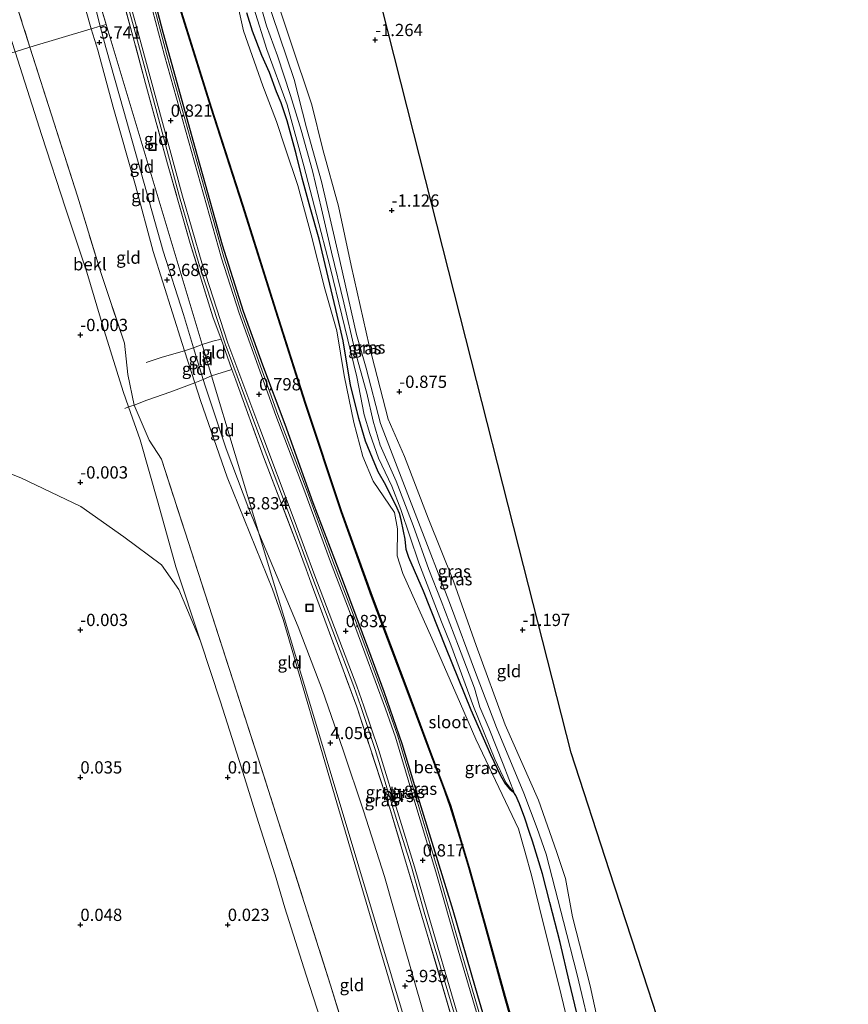
# Model space of a CAD drawing. Units: metres. Extents: x 150000 to 157720, y 556248 to 562501.
# Drawn here: x 156498 to 156667, y 560034 to 560235 of the extents above; entities that cross this region are included whole.
import ezdxf
from ezdxf.enums import TextEntityAlignment as Align

# ---------------------------------------------------------------- set-up
doc = ezdxf.new("R2010")
doc.units = ezdxf.units.M
doc.linetypes.add('IE-TERREINAFSCHEIDING', pattern=[10, 8, -2])
doc.layers.get('0').update_dxf_attribs({"lineweight": 25})
for name, color, linetype in [('B-ME-GW-HOOGTEPUNT-S-B1', 10, 'Continuous'), ('B-ME-GW-INSTEEKWATERGANG-L-B1', 10, 'Continuous'), ('B-ME-KG-KADASTRAAL-OPNAMEDTMGRENS-L-B1', 10, 'Continuous'), ('B-ME-OB-BESCHOEIING-GV-B6', 10, 'Continuous')]:
    doc.layers.add(name, color=color, linetype=linetype)
for name, color, linetype, lineweight in [('B-ME-GW-KRUINLIJN-L-B1', 93, 'Continuous', 18), ('B-ME-GW-TEENLIJN-L-B1', 93, 'Continuous', 18), ('B-ME-IE-GRASLAND-GV-B6', 93, 'Continuous', 18), ('B-ME-IE-GRONDWERKLIJN-GROND_INGERICHT-GV-B6', 253, 'Continuous', 18), ('B-ME-IE-HULPGEOMETRIE-L-B1', 53, 'Continuous', 18), ('B-ME-IE-INRICHTINGSELEMENT-S-B1', 253, 'Continuous', 18), ('B-ME-IE-TERREINAFSCHEIDING-RASTERHEKWERK-L-B1', 8, 'IE-TERREINAFSCHEIDING', 18), ('B-ME-OB-BEKLEDING-GV-B6', 253, 'Continuous', 18), ('B-ME-OG-WATER-GV-B6', 153, 'Continuous', 18), ('B-ME-VH-VERH_SOORT-BITUMEN-GV-B6', 8, 'IE-TERREINAFSCHEIDING-NATUURLIJK-HOUTWAL', 18), ('B-ME-VH-VERH_SOORT-GV-B6', 8, 'Continuous', 18)]:
    doc.layers.add(name, color=color, linetype=linetype, lineweight=lineweight)
doc.styles.add('NLCS-ISO', font='NLCS-ISO.TTF')
doc.linetypes.add('IE-TERREINAFSCHEIDING-NATUURLIJK-HOUTWAL', pattern='A,7,-1.5,[67,NLCS.SHX,S=0.75,R=45,X=0,Y=0],-1.5,7,-1.5,[70,NLCS.SHX,S=0.75,R=0,X=0,Y=0],-1.5', length=20)

# ---------------------------------------------------------------- blocks, each defined once
blk = doc.blocks.new('hoogtepunt')
for p, q in [((-0.5, 0), (0.5, 0)), ((0, 0.5), (0, -0.5))]:
    blk.add_line(p, q)
blk = doc.blocks.new('put')
for p, q in [((0.75, 0.75), (-0.75, 0.75)), ((-0.75, 0.75), (-0.75, -0.75)), ((0.75, -0.75), (0.75, 0.75)), ((-0.75, -0.75), (0.75, -0.75))]:
    blk.add_line(p, q)
blk.add_lwpolyline([(-0.625, 0.625), (0.625, 0.625), (0.625, -0.625), (-0.625, -0.625)], close=True)

msp = doc.modelspace()

# ---------------------------------------------------------------- linework, layer by layer
at = {"layer": 'B-ME-GW-INSTEEKWATERGANG-L-B1'}
for points in [[(156633.046, 559902.182, 0.733), (156626.905, 559919.97, 0.87), (156621.927, 559934.685, 0.845), (156613.695, 559959.93, 0.839), (156608.745, 559976.251, 0.879), (156602.823, 559996.359, 0.848), (156598.202, 560012.421, 0.836), (156590.806, 560037.647, 0.747), (156586.247, 560053.374, 0.756), (156579.737, 560074.436, 0.734), (156575.89, 560087.295, 0.744), (156572.217, 560097.836, 0.778), (156569.06, 560106.316, 0.768), (156563.906, 560120.181, 0.704), (156557.767, 560136.295, 0.633), (156552.037, 560152.205, 0.685), (156547.532, 560164.334, 0.744), (156543.602, 560175.218, 0.759), (156539.326, 560188.692, 0.731), (156533.821, 560208.342, 0.734), (156527.249, 560232.009, 0.722), (156521.741, 560253.033, 0.559)], [(156598.759, 560077.14, -0.038), (156598.012, 560077.869, -0.181), (156596.748, 560079.312, -0.216), (156595.923, 560080.785, -0.192), (156593.925, 560085.059, -0.236), (156589.901, 560094.129, -0.283), (156584.74, 560106.897, -0.308), (156580.18, 560118.352, -0.338), (156577.253, 560125.155, -0.239), (156576.708, 560126.831, -0.267), (156576.468, 560128.881, -0.283), (156576.149, 560130.524, -0.315), (156575.636, 560132.858, -0.315), (156575.322, 560134.141, -0.327), (156574.852, 560135.212, -0.336), (156572.521, 560139.897, -0.364), (156570.963, 560142.611, -0.368), (156569.796, 560145.386, -0.364), (156568.434, 560148.853, -0.368), (156567.016, 560153.459, -0.378), (156565.367, 560160.334, -0.352), (156564.575, 560164.683, -0.318), (156563.838, 560169.264, -0.322), (156563.243, 560171.888, -0.308), (156560.514, 560183.368, -0.329), (156558.976, 560189.938, -0.348), (156557.109, 560196.391, -0.375), (156555.527, 560202.346, -0.378), (156554.286, 560207.267, -0.378), (156552.439, 560213.99, -0.378), (156551.206, 560217.685, -0.38), (156550.313, 560219.912, -0.382), (156548.842, 560223.854, -0.385), (156547.334, 560227.327, -0.355), (156545.411, 560232.272, -0.297), (156544.267, 560235.993, -0.345)], [(156611.811, 560030.788, -0.035), (156609.858, 560038.979, -0.014), (156608.004, 560046.854, -0.039), (156605.924, 560054.978, 0.011), (156604.435, 560060.817, -0.044), (156602.411, 560067.445, -0.056), (156601.791, 560069.253, -0.064), (156600.81, 560072.16, -0.048), (156599.715, 560075.089, 0.024), (156598.972, 560076.768, -0.028), (156598.759, 560077.14, -0.038)]]:
    msp.add_polyline3d(points, dxfattribs=at)
at = {"layer": 'B-ME-GW-KRUINLIJN-L-B1'}
for points in [[(156405.03, 560580.526, 3.639), (156409.787, 560564.76, 3.761), (156418.886, 560536.933, 3.753), (156427.212, 560510.779, 3.695), (156432.703, 560494.284, 3.68), (156435.865, 560483.849, 3.599), (156438.188, 560475.548, 3.665), (156441.886, 560461.923, 3.695), (156447.632, 560437.588, 3.768), (156452.196, 560420.238, 3.717), (156455.034, 560410.82, 3.731), (156457.518, 560403.77, 3.732), (156467.77, 560375.589, 3.783), (156476.617, 560350.562, 3.775), (156487.014, 560322.427, 3.739), (156495.248, 560296.564, 3.739), (156506.145, 560255.547, 3.717), (156512.539, 560232.699, 3.592)], [(156514.393, 560233.255, 3.601), (156510.887, 560247.354, 3.293), (156502.794, 560276.074, 3.318), (156498.931, 560288.535, 3.821)], [(156568.537, 560159.077, -0.149), (156566.246, 560167.358, -0.128), (156563.977, 560176.973, -0.107), (156561.472, 560187.269, -0.099), (156559.473, 560196.08, -0.065), (156557.599, 560203.825, -0.133), (156555.308, 560212.113, -0.061), (156553.146, 560219.161, -0.082), (156550.511, 560227.265, -0.001), (156548.275, 560233.324, -0.031), (156546.063, 560241.018, -0.158), (156544.549, 560247.017, -0.158), (156543.171, 560251.909, -0.162), (156540.513, 560258.686, -0.175)], [(156614.652, 560026.86, -0.228), (156611.503, 560040.307, -0.236), (156608.691, 560051.159, -0.094), (156607.002, 560057.736, -0.141), (156605.163, 560064.844, -0.244), (156603.361, 560070.076, -0.197), (156600.601, 560077.253, -0.205), (156595.034, 560090.609, -0.197), (156590.814, 560101.803, -0.197), (156585.716, 560115.471, -0.189), (156578.831, 560133.213, -0.236), (156574.181, 560145.351, -0.078), (156571.442, 560152.452, -0.205), (156568.523, 560163.684, -0.181), (156566.597, 560170.521, -0.197), (156563.161, 560185.626, -0.213), (156559.468, 560201.642, -0.197), (156556.386, 560212.582, -0.141), (156553.852, 560222.447, -0.189), (156549.401, 560235.626, -0.228), (156545.834, 560247.413, -0.236), (156544.001, 560253.047, -0.236), (156541.583, 560259.008, -0.252)], [(156551.638, 560112.587, 3.963), (156549.451, 560118.759, 3.977), (156540.252, 560141.534, 3.902), (156534.809, 560157.124, 3.807), (156533.658, 560160.697, 3.796), (156531.55, 560167.239, 3.775), (156531.066, 560168.743, 3.77), (156525.186, 560187.439, 3.599), (156521.609, 560200.822, 3.543), (156517.042, 560216.777, 3.751), (156513.924, 560228.412, 3.599), (156512.539, 560232.699, 3.592)], [(156546.688, 560130.118, 3.822), (156544.659, 560135.072, 3.85), (156540.035, 560147.274, 3.837), (156535.756, 560160.097, 3.814), (156535.37, 560161.362, 3.88), (156533.398, 560167.821, 3.728), (156531.336, 560174.588, 3.569), (156527.24, 560187.503, 3.546), (156522.752, 560203.409, 3.575), (156519.208, 560215.985, 3.624), (156515.556, 560228.903, 3.628), (156514.393, 560233.255, 3.601)], [(156598.759, 560077.14, -0.038), (156596.444, 560083.141, 0.045), (156593.578, 560090.343, -0.031), (156591.639, 560094.726, -0.014), (156590.6, 560098.57, -0.086), (156587.303, 560107.147, 0.007), (156583.782, 560116.365, 0.05), (156581.28, 560122.745, -0.065), (156578.095, 560131.705, -0.124), (156574.672, 560140.731, -0.167), (156571.382, 560148.033, -0.018), (156569.963, 560152.915, -0.014), (156568.663, 560158.621, -0.15), (156568.537, 560159.077, -0.149)], [(156546.688, 560130.118, 3.822), (156554.721, 560111.075, 3.748), (156559.619, 560098.134, 3.708), (156563.83, 560085.966, 3.691), (156568.003, 560073.656, 3.678), (156572.293, 560060.284, 3.656), (156575.817, 560047.869, 3.638), (156580.257, 560032.296, 3.605), (156584.048, 560018.47, 3.62), (156588.822, 560002.913, 3.623), (156592.98, 559989.269, 3.635), (156597.833, 559973.525, 3.633), (156603.651, 559954.636, 3.578), (156608.598, 559939.023, 3.58), (156612.96, 559924.837, 3.56), (156618.992, 559905.095, 3.54), (156621.324, 559898.65, 3.526)], [(156607.574, 559927.154, 3.443), (156596.678, 559961.556, 3.517), (156582.405, 560008.18, 3.68), (156562.552, 560075.264, 3.517), (156551.638, 560112.587, 3.963)]]:
    msp.add_polyline3d(points, dxfattribs=at)
at = {"layer": 'B-ME-GW-TEENLIJN-L-B1'}
for points in [[(156624.886, 559996.274, -0.418), (156622.636, 560003.677, -0.504), (156619.853, 560013.553, -0.504), (156617.522, 560022.409, -0.607), (156614.11, 560038.012, -0.749), (156610.551, 560052.098, -0.717), (156609.094, 560059.888, -0.781), (156607.303, 560065.37, -0.725), (156603.623, 560075.813, -0.796), (156596.848, 560091.125, -0.733), (156590.912, 560107.247, -0.875), (156586.309, 560120.383, -0.954), (156581.141, 560133.196, -0.828), (156576.307, 560145.692, -0.773), (156573.005, 560153.339, -0.615), (156569.159, 560168.329, -0.717), (156565.478, 560184.594, -0.694), (156562.898, 560196.66, -0.702), (156559.742, 560208.153, -0.788), (156557.498, 560217.28, -0.867), (156553.111, 560230.23, -0.899), (156547.053, 560248.532, -0.899), (156543.526, 560259.593, -0.899)], [(156598.759, 560077.14, -0.038), (156596.981, 560079.381, -0.319), (156594.729, 560084.119, -0.3), (156590.356, 560094.894, -0.307), (156585.744, 560107.404, -0.288), (156583.857, 560112.069, -0.408), (156579.264, 560124.121, -0.414), (156575.622, 560134.955, -0.408), (156573.768, 560139.674, -0.382), (156571.043, 560145.393, -0.357), (156569.303, 560150.407, -0.357), (156568.104, 560154.197, -0.357), (156566.651, 560161.912, -0.338), (156563.569, 560174.477, -0.3), (156561.214, 560184.231, -0.477), (156558.464, 560194.923, -0.49), (156555.858, 560204.869, -0.464), (156552.49, 560217.287, -0.445), (156548.347, 560228.503, -0.414), (156545.71, 560236.933, -0.477), (156544.052, 560243.281, -0.389), (156541.753, 560251.675, -0.332), (156539.412, 560258.354, -0.294)], [(156560.664, 560026.765, 0.096), (156556.359, 560040.231, 0.17), (156551.979, 560053.933, 0.177), (156550.025, 560060.598, 0.172), (156546.631, 560071.241, 0.17), (156543.071, 560082.561, 0.174), (156538.911, 560095.79, 0.152), (156534.808, 560108.165, 0.143), (156529.805, 560123.249, 0.145), (156526.202, 560136.205, 0.145), (156522.535, 560149.141, 0.145), (156520.201, 560155.8, 0.145), (156519.091, 560158.967, 0.145), (156515.223, 560171.345, 0.145), (156511.715, 560183.247, 0.145), (156507.352, 560196.224, 0.145), (156502.515, 560211.007, 0.145), (156497.113, 560228.072, 0.145)]]:
    msp.add_polyline3d(points, dxfattribs=at)
at = {"layer": 'B-ME-IE-GRASLAND-GV-B6'}
for points in [[(156614.652, 560026.86, -0.228), (156611.503, 560040.307, -0.236), (156608.691, 560051.159, -0.094), (156607.002, 560057.736, -0.141), (156605.163, 560064.844, -0.244), (156603.361, 560070.076, -0.197), (156600.601, 560077.253, -0.205), (156595.034, 560090.609, -0.197), (156590.814, 560101.803, -0.197), (156585.716, 560115.471, -0.189), (156578.831, 560133.213, -0.236), (156574.181, 560145.351, -0.078), (156571.442, 560152.452, -0.205), (156568.523, 560163.684, -0.181), (156566.597, 560170.521, -0.197), (156563.161, 560185.626, -0.213), (156559.468, 560201.642, -0.197), (156556.386, 560212.582, -0.141), (156553.852, 560222.447, -0.189), (156549.401, 560235.626, -0.228), (156545.834, 560247.413, -0.236), (156544.001, 560253.047, -0.236), (156541.583, 560259.008, -0.252), (156543.526, 560259.593, -0.899)], [(156543.526, 560259.593, -0.899), (156547.053, 560248.532, -0.899), (156553.111, 560230.23, -0.899), (156557.498, 560217.28, -0.867), (156559.742, 560208.153, -0.788), (156562.898, 560196.66, -0.702), (156565.478, 560184.594, -0.694), (156569.159, 560168.329, -0.717), (156573.005, 560153.339, -0.615), (156576.307, 560145.692, -0.773), (156581.141, 560133.196, -0.828), (156586.309, 560120.383, -0.954), (156590.912, 560107.247, -0.875), (156596.848, 560091.125, -0.733), (156603.623, 560075.813, -0.796), (156607.303, 560065.37, -0.725), (156609.094, 560059.888, -0.781), (156610.551, 560052.098, -0.717), (156614.11, 560038.012, -0.749), (156617.522, 560022.409, -0.607)], [(156541.583, 560259.008, -0.252), (156544.001, 560253.047, -0.236), (156545.834, 560247.413, -0.236), (156549.401, 560235.626, -0.228), (156553.852, 560222.447, -0.189), (156556.386, 560212.582, -0.141), (156559.468, 560201.642, -0.197), (156563.161, 560185.626, -0.213), (156566.597, 560170.521, -0.197), (156568.523, 560163.684, -0.181), (156571.442, 560152.452, -0.205), (156574.181, 560145.351, -0.078), (156578.831, 560133.213, -0.236), (156585.716, 560115.471, -0.189), (156590.814, 560101.803, -0.197), (156595.034, 560090.609, -0.197), (156600.601, 560077.253, -0.205), (156603.361, 560070.076, -0.197), (156605.163, 560064.844, -0.244), (156607.002, 560057.736, -0.141), (156608.691, 560051.159, -0.094), (156611.503, 560040.307, -0.236), (156614.652, 560026.86, -0.228)], [(156598.202, 560012.421, 0.836), (156590.806, 560037.647, 0.747), (156586.247, 560053.374, 0.756), (156579.737, 560074.436, 0.734), (156575.89, 560087.295, 0.744), (156572.217, 560097.836, 0.778), (156569.06, 560106.316, 0.768), (156563.906, 560120.181, 0.704), (156557.767, 560136.295, 0.633), (156552.037, 560152.205, 0.685), (156547.532, 560164.334, 0.744), (156543.602, 560175.218, 0.759), (156539.326, 560188.692, 0.731), (156533.821, 560208.342, 0.734), (156527.249, 560232.009, 0.722), (156521.741, 560253.033, 0.559), (156525.285, 560254.099, -0.365)], [(156525.285, 560254.099, -0.365), (156530.54, 560237.14, -0.311), (156536.918, 560216.762, -0.311), (156543.339, 560196.793, -0.25), (156550.122, 560175.257, -0.204), (156556.117, 560156.519, -0.12), (156563.435, 560134.498, -0.113), (156569.645, 560117.252, -0.113), (156577.118, 560097.5, -0.235), (156581.759, 560084.978, -0.266), (156584.194, 560078.59, -0.296), (156585.651, 560074.55, -0.304), (156587.603, 560068.185, -0.296), (156589.399, 560062.094, -0.235), (156592.594, 560050.754, -0.319), (156596.711, 560035.859, -0.311), (156602.677, 560014.967, -0.319)], [(156596.086, 560017.002, 0.679), (156587.707, 560045.484, 0.538), (156583.191, 560061.378, 0.7), (156578.297, 560077.626, 0.595), (156574.962, 560088.835, 0.6), (156572.932, 560094.573, 0.6), (156568.733, 560105.967, 0.589), (156565.536, 560114.545, 0.589), (156561.73, 560124.463, 0.583), (156556.311, 560139.239, 0.582), (156550.583, 560154.264, 0.527), (156543.124, 560175.062, 0.499), (156539.553, 560186.248, 0.555), (156533.442, 560207.938, 0.567), (156527.946, 560227.443, 0.555), (156521.256, 560252.887, 0.388)], [(156521.741, 560253.033, 0.559), (156527.249, 560232.009, 0.722), (156533.821, 560208.342, 0.734), (156539.326, 560188.692, 0.731), (156543.602, 560175.218, 0.759), (156547.532, 560164.334, 0.744), (156552.037, 560152.205, 0.685), (156557.767, 560136.295, 0.633), (156563.906, 560120.181, 0.704), (156569.06, 560106.316, 0.768), (156572.217, 560097.836, 0.778), (156575.89, 560087.295, 0.744), (156579.737, 560074.436, 0.734), (156586.247, 560053.374, 0.756), (156590.806, 560037.647, 0.747), (156598.202, 560012.421, 0.836)], [(156516.189, 560251.361, 0.701), (156521.102, 560233.547, 0.717), (156525.248, 560218.275, 0.73), (156530.574, 560198.542, 0.579), (156534.5, 560184.979, 0.519), (156539.827, 560168.659, 0.401), (156546.312, 560151.285, 0.742), (156553.325, 560132.705, 0.824), (156557.487, 560121.433, 0.788), (156566.005, 560098.947, 0.833), (156567.448, 560094.871, 0.844), (156570.394, 560086.089, 0.85), (156574.801, 560071.703, 0.839), (156577.768, 560062.219, 0.923), (156580.355, 560053.04, 0.946), (156586.447, 560032.465, 1.047)], [(156588.645, 560022.397, 1.272), (156580.984, 560048.532, 1.313), (156573.282, 560074.357, 1.276), (156566.623, 560094.827, 1.325), (156557.374, 560119.961, 1.178), (156556.299, 560122.789, 1.179), (156554.513, 560127.751, 1.18), (156547.665, 560145.674, 1.193), (156542.017, 560161.279, 1.067), (156541.229, 560163.451, 1.098), (156538.999, 560169.601, 1.153), (156537.345, 560174.162, 1.097), (156532.735, 560189.043, 1.12), (156528.134, 560205.281, 1.203), (156523.647, 560221.577, 1.14), (156518.512, 560240.635, 1.165)], [(156546.063, 560241.018, -0.158), (156548.275, 560233.324, -0.031), (156550.511, 560227.265, -0.001), (156553.146, 560219.161, -0.082), (156555.308, 560212.113, -0.061), (156557.599, 560203.825, -0.133), (156559.473, 560196.08, -0.065), (156561.472, 560187.269, -0.099), (156563.977, 560176.973, -0.107), (156566.246, 560167.358, -0.128), (156568.537, 560159.077, -0.149), (156568.663, 560158.621, -0.15), (156569.963, 560152.915, -0.014), (156571.382, 560148.033, -0.018), (156574.672, 560140.731, -0.167), (156578.095, 560131.705, -0.124), (156581.28, 560122.745, -0.065), (156583.782, 560116.365, 0.05), (156587.303, 560107.147, 0.007), (156590.6, 560098.57, -0.086), (156591.639, 560094.726, -0.014), (156593.578, 560090.343, -0.031), (156596.444, 560083.141, 0.045), (156598.759, 560077.14, -0.038), (156596.981, 560079.381, -0.319), (156594.729, 560084.119, -0.3), (156590.356, 560094.894, -0.307), (156585.744, 560107.404, -0.288), (156583.857, 560112.069, -0.408), (156579.264, 560124.121, -0.414), (156575.622, 560134.955, -0.408), (156573.768, 560139.674, -0.382), (156571.043, 560145.393, -0.357), (156569.303, 560150.407, -0.357), (156568.104, 560154.197, -0.357), (156566.651, 560161.912, -0.338), (156563.569, 560174.477, -0.3), (156561.214, 560184.231, -0.477), (156558.464, 560194.923, -0.49), (156555.858, 560204.869, -0.464), (156552.49, 560217.287, -0.445), (156548.347, 560228.503, -0.414), (156545.71, 560236.933, -0.477)], [(156611.811, 560030.788, -0.035), (156609.858, 560038.979, -0.014), (156608.004, 560046.854, -0.039), (156605.924, 560054.978, 0.011), (156604.435, 560060.817, -0.044), (156602.411, 560067.445, -0.056), (156601.791, 560069.253, -0.064), (156600.81, 560072.16, -0.048), (156599.715, 560075.089, 0.024), (156598.972, 560076.768, -0.028), (156598.759, 560077.14, -0.038), (156596.444, 560083.141, 0.045), (156593.578, 560090.343, -0.031), (156591.639, 560094.726, -0.014), (156590.6, 560098.57, -0.086), (156587.303, 560107.147, 0.007), (156583.782, 560116.365, 0.05), (156581.28, 560122.745, -0.065), (156578.095, 560131.705, -0.124), (156574.672, 560140.731, -0.167), (156571.382, 560148.033, -0.018), (156569.963, 560152.915, -0.014), (156568.663, 560158.621, -0.15), (156568.537, 560159.077, -0.149), (156566.246, 560167.358, -0.128), (156563.977, 560176.973, -0.107), (156561.472, 560187.269, -0.099), (156559.473, 560196.08, -0.065), (156557.599, 560203.825, -0.133), (156555.308, 560212.113, -0.061), (156553.146, 560219.161, -0.082), (156550.511, 560227.265, -0.001), (156548.275, 560233.324, -0.031), (156546.063, 560241.018, -0.158)], [(156609.62, 560030.3, -0.619), (156607.757, 560038.176, -0.619), (156604.463, 560051.132, -0.619), (156602.246, 560060.262, -0.619), (156600.863, 560065.425, -0.619), (156599.514, 560069.958, -0.619), (156597.562, 560074.107, -0.619), (156590.851, 560088.222, -0.619), (156587.761, 560095.397, -0.619), (156581.927, 560108.776, -0.619), (156576.028, 560121.913, -0.619), (156574.86, 560125.54, -0.619), (156574.938, 560130.984, -0.619), (156574.291, 560134.318, -0.619), (156569.995, 560140.727, -0.619), (156567.862, 560145.694, -0.619), (156566.047, 560152.655, -0.619), (156564.087, 560162.213, -0.619), (156562.551, 560171.304, -0.619), (156560.142, 560179.856, -0.619), (156557.353, 560190.793, -0.619), (156554.659, 560200.876, -0.619), (156552.071, 560208.499, -0.619), (156550.27, 560213.852, -0.619), (156547.487, 560221.127, -0.619), (156543.596, 560232.339, -0.619), (156542.221, 560238.405, -0.619)], [(156545.71, 560236.933, -0.477), (156548.347, 560228.503, -0.414), (156552.49, 560217.287, -0.445), (156555.858, 560204.869, -0.464), (156558.464, 560194.923, -0.49), (156561.214, 560184.231, -0.477), (156563.569, 560174.477, -0.3), (156566.651, 560161.912, -0.338), (156568.104, 560154.197, -0.357), (156569.303, 560150.407, -0.357), (156571.043, 560145.393, -0.357), (156573.768, 560139.674, -0.382), (156575.622, 560134.955, -0.408), (156579.264, 560124.121, -0.414), (156583.857, 560112.069, -0.408), (156585.744, 560107.404, -0.288), (156590.356, 560094.894, -0.307), (156594.729, 560084.119, -0.3), (156596.981, 560079.381, -0.319), (156598.759, 560077.14, -0.038), (156598.012, 560077.869, -0.181), (156596.748, 560079.312, -0.216), (156595.923, 560080.785, -0.192), (156593.925, 560085.059, -0.236), (156589.901, 560094.129, -0.283), (156584.74, 560106.897, -0.308), (156580.18, 560118.352, -0.338), (156577.253, 560125.155, -0.239), (156576.708, 560126.831, -0.267), (156576.468, 560128.881, -0.283), (156576.149, 560130.524, -0.315), (156575.636, 560132.858, -0.315), (156575.322, 560134.141, -0.327), (156574.852, 560135.212, -0.336), (156572.521, 560139.897, -0.364), (156570.963, 560142.611, -0.368), (156569.796, 560145.386, -0.364), (156568.434, 560148.853, -0.368), (156567.016, 560153.459, -0.378), (156565.367, 560160.334, -0.352), (156564.575, 560164.683, -0.318), (156563.838, 560169.264, -0.322), (156563.243, 560171.888, -0.308), (156560.514, 560183.368, -0.329), (156558.976, 560189.938, -0.348), (156557.109, 560196.391, -0.375), (156555.527, 560202.346, -0.378), (156554.286, 560207.267, -0.378), (156552.439, 560213.99, -0.378), (156551.206, 560217.685, -0.38), (156550.313, 560219.912, -0.382), (156548.842, 560223.854, -0.385), (156547.334, 560227.327, -0.355), (156545.411, 560232.272, -0.297), (156544.267, 560235.993, -0.345)], [(156544.267, 560235.993, -0.345), (156545.411, 560232.272, -0.297), (156547.334, 560227.327, -0.355), (156548.842, 560223.854, -0.385), (156550.313, 560219.912, -0.382), (156551.206, 560217.685, -0.38), (156552.439, 560213.99, -0.378), (156554.286, 560207.267, -0.378), (156555.527, 560202.346, -0.378), (156557.109, 560196.391, -0.375), (156558.976, 560189.938, -0.348), (156560.514, 560183.368, -0.329), (156563.243, 560171.888, -0.308), (156563.838, 560169.264, -0.322), (156564.575, 560164.683, -0.318), (156565.367, 560160.334, -0.352), (156567.016, 560153.459, -0.378), (156568.434, 560148.853, -0.368), (156569.796, 560145.386, -0.364), (156570.963, 560142.611, -0.368), (156572.521, 560139.897, -0.364), (156574.852, 560135.212, -0.336), (156575.322, 560134.141, -0.327), (156575.636, 560132.858, -0.315), (156576.149, 560130.524, -0.315), (156576.468, 560128.881, -0.283), (156576.708, 560126.831, -0.267), (156577.253, 560125.155, -0.239), (156580.18, 560118.352, -0.338), (156584.74, 560106.897, -0.308), (156589.901, 560094.129, -0.283), (156593.925, 560085.059, -0.236), (156595.923, 560080.785, -0.192), (156596.748, 560079.312, -0.216), (156598.012, 560077.869, -0.181), (156598.759, 560077.14, -0.038), (156598.972, 560076.768, -0.028), (156599.715, 560075.089, 0.024), (156600.81, 560072.16, -0.048), (156601.791, 560069.253, -0.064), (156602.411, 560067.445, -0.056), (156604.435, 560060.817, -0.044), (156605.924, 560054.978, 0.011), (156608.004, 560046.854, -0.039), (156609.858, 560038.979, -0.014), (156611.811, 560030.788, -0.035)], [(156497.113, 560228.072, 0.145), (156502.515, 560211.007, 0.145), (156507.352, 560196.224, 0.145), (156511.715, 560183.247, 0.145), (156515.223, 560171.345, 0.145), (156519.091, 560158.967, 0.145), (156520.201, 560155.8, 0.145)], [(156520.201, 560155.8, 0.145), (156522.535, 560149.141, 0.145), (156526.202, 560136.205, 0.145), (156529.805, 560123.249, 0.145), (156534.808, 560108.165, 0.143), (156530.423, 560118.652, 0.268), (156526.868, 560123.665, 0.143), (156519.239, 560129.374, 0.143), (156510.483, 560135.52, 0.143), (156498.262, 560141.368, 0.06), (156489.697, 560144.706, 0.06)]]:
    msp.add_polyline3d(points, dxfattribs=at)
at = {"layer": 'B-ME-IE-GRONDWERKLIJN-GROND_INGERICHT-GV-B6'}
for points in [[(156411.033, 560582.327, 1.674), (156510.804, 560249.739, 1.044), (156515.635, 560233.628, 3.165), (156514.393, 560233.255, 3.601), (156510.887, 560247.354, 3.293), (156502.794, 560276.074, 3.318), (156498.931, 560288.535, 3.821), (156495.57, 560299.52, 3.902), (156491.926, 560311.92, 4.012), (156485.23, 560332.802, 3.551), (156477.557, 560353.266, 3.591), (156473.44, 560366.197, 3.328), (156465.709, 560387.12, 3.444), (156456.412, 560413.717, 3.261), (156447.335, 560448.024, 3.414), (156443.815, 560462.028, 3.399), (156434.185, 560494.013, 3.637), (156430.697, 560504.274, 3.718), (156420.623, 560535.4, 3.637), (156411.62, 560563.334, 3.733), (156406.402, 560580.937, 3.485), (156411.033, 560582.327, 1.674)], [(156457.518, 560403.77, 3.732), (156467.77, 560375.589, 3.783), (156476.617, 560350.562, 3.775), (156487.014, 560322.427, 3.739), (156495.248, 560296.564, 3.739), (156506.145, 560255.547, 3.717), (156512.539, 560232.699, 3.592), (156500.118, 560228.973, 1.379), (156489.942, 560260.938, 1.21), (156472.639, 560315.039, 1.152), (156457.262, 560363.591, 1.181), (156443.465, 560407.686, 1.225)], [(156465.709, 560387.12, 3.444), (156473.44, 560366.197, 3.328), (156477.557, 560353.266, 3.591), (156485.23, 560332.802, 3.551), (156491.926, 560311.92, 4.012), (156495.57, 560299.52, 3.902), (156498.931, 560288.535, 3.821), (156502.794, 560276.074, 3.318), (156510.887, 560247.354, 3.293), (156514.393, 560233.255, 3.601), (156512.539, 560232.699, 3.592), (156506.145, 560255.547, 3.717), (156495.248, 560296.564, 3.739), (156487.014, 560322.427, 3.739), (156476.617, 560350.562, 3.775), (156467.77, 560375.589, 3.783), (156457.518, 560403.77, 3.732)], [(156617.522, 560022.409, -0.607), (156614.11, 560038.012, -0.749), (156610.551, 560052.098, -0.717), (156609.094, 560059.888, -0.781), (156607.303, 560065.37, -0.725), (156603.623, 560075.813, -0.796), (156596.848, 560091.125, -0.733), (156590.912, 560107.247, -0.875), (156586.309, 560120.383, -0.954), (156581.141, 560133.196, -0.828), (156576.307, 560145.692, -0.773), (156573.005, 560153.339, -0.615), (156569.159, 560168.329, -0.717), (156565.478, 560184.594, -0.694), (156562.898, 560196.66, -0.702), (156559.742, 560208.153, -0.788), (156557.498, 560217.28, -0.867), (156553.111, 560230.23, -0.899), (156547.053, 560248.532, -0.899), (156543.526, 560259.593, -0.899), (156563.229, 560265.527, -1.468)], [(156563.229, 560265.527, -1.468), (156567.57, 560253.513, -1.281), (156578.249, 560211.458, -1.147), (156588.85, 560169.715, -1.157), (156599.626, 560127.281, -1.246), (156610.259, 560085.408, -1.04), (156618.08, 560061.406, -0.99), (156625.926, 560037.329, -0.255), (156633.872, 560012.944, -0.851)], [(156515.728, 560251.222, 1.044), (156518.512, 560240.635, 1.165), (156523.647, 560221.577, 1.14), (156528.134, 560205.281, 1.203), (156532.735, 560189.043, 1.12), (156537.345, 560174.162, 1.097), (156538.999, 560169.601, 1.153), (156537.318, 560169.178, 1.889), (156535.175, 560168.498, 3.012), (156515.635, 560233.628, 3.165), (156510.804, 560249.739, 1.044), (156515.728, 560251.222, 1.044)], [(156514.393, 560233.255, 3.601), (156515.635, 560233.628, 3.165), (156535.175, 560168.498, 3.012), (156533.398, 560167.821, 3.728), (156531.336, 560174.588, 3.569), (156527.24, 560187.503, 3.546), (156522.752, 560203.409, 3.575), (156519.208, 560215.985, 3.624), (156515.556, 560228.903, 3.628), (156514.393, 560233.255, 3.601)], [(156533.658, 560160.697, 3.796), (156528.794, 560158.86, 2.877), (156523.913, 560157.208, 1.432), (156521.298, 560156.19, 1.169), (156520.011, 560162.399, 1.317), (156519.329, 560168.798, 1.506), (156514.533, 560183.178, 1.407), (156509.78, 560198.667, 1.407), (156505.063, 560213.542, 1.399), (156500.118, 560228.973, 1.379), (156512.539, 560232.699, 3.592), (156513.924, 560228.412, 3.599), (156517.042, 560216.777, 3.751), (156521.609, 560200.822, 3.543), (156525.186, 560187.439, 3.599), (156531.066, 560168.743, 3.77), (156531.55, 560167.239, 3.775), (156533.658, 560160.697, 3.796)], [(156531.55, 560167.239, 3.775), (156531.066, 560168.743, 3.77), (156525.186, 560187.439, 3.599), (156521.609, 560200.822, 3.543), (156517.042, 560216.777, 3.751), (156513.924, 560228.412, 3.599), (156512.539, 560232.699, 3.592), (156514.393, 560233.255, 3.601), (156515.556, 560228.903, 3.628), (156519.208, 560215.985, 3.624), (156522.752, 560203.409, 3.575), (156527.24, 560187.503, 3.546), (156531.336, 560174.588, 3.569), (156533.398, 560167.821, 3.728), (156531.55, 560167.239, 3.775)], [(156535.175, 560168.498, 3.012), (156537.318, 560169.178, 1.889), (156538.999, 560169.601, 1.153), (156541.229, 560163.451, 1.098), (156537.085, 560162.129, 3.124), (156535.175, 560168.498, 3.012)], [(156533.658, 560160.697, 3.796), (156531.55, 560167.239, 3.775), (156533.398, 560167.821, 3.728), (156535.37, 560161.362, 3.88), (156533.658, 560160.697, 3.796)], [(156533.398, 560167.821, 3.728), (156535.175, 560168.498, 3.012), (156537.085, 560162.129, 3.124), (156535.37, 560161.362, 3.88), (156533.398, 560167.821, 3.728)], [(156580.257, 560032.296, 3.605), (156575.817, 560047.869, 3.638), (156572.293, 560060.284, 3.656), (156568.003, 560073.656, 3.678), (156563.83, 560085.966, 3.691), (156559.619, 560098.134, 3.708), (156554.721, 560111.075, 3.748), (156546.688, 560130.118, 3.822), (156537.085, 560162.129, 3.124), (156541.229, 560163.451, 1.098), (156542.017, 560161.279, 1.067), (156547.665, 560145.674, 1.193), (156554.513, 560127.751, 1.18), (156556.299, 560122.789, 1.179), (156557.374, 560119.961, 1.178), (156566.623, 560094.827, 1.325), (156573.282, 560074.357, 1.276), (156580.984, 560048.532, 1.313), (156588.645, 560022.397, 1.272)], [(156535.37, 560161.362, 3.88), (156537.085, 560162.129, 3.124), (156546.688, 560130.118, 3.822), (156544.659, 560135.072, 3.85), (156540.035, 560147.274, 3.837), (156535.756, 560160.097, 3.814), (156535.37, 560161.362, 3.88)], [(156566.245, 560021.969, 1.391), (156561.303, 560038.182, 1.391), (156556.002, 560054.79, 1.456), (156550.164, 560073.108, 1.399), (156546.005, 560086.084, 1.448), (156541.45, 560100.07, 1.374), (156536.506, 560115.421, 1.424), (156531.695, 560130.344, 1.391), (156526.872, 560145.185, 1.448), (156524.375, 560149.018, 1.349), (156521.298, 560156.19, 1.169), (156523.913, 560157.208, 1.432), (156528.794, 560158.86, 2.877), (156533.658, 560160.697, 3.796), (156534.809, 560157.124, 3.807), (156540.252, 560141.534, 3.902), (156549.451, 560118.759, 3.977), (156551.638, 560112.587, 3.963), (156562.552, 560075.264, 3.517), (156582.405, 560008.18, 3.68)], [(156533.658, 560160.697, 3.796), (156535.37, 560161.362, 3.88), (156535.756, 560160.097, 3.814), (156540.035, 560147.274, 3.837), (156544.659, 560135.072, 3.85), (156546.688, 560130.118, 3.822), (156607.574, 559927.154, 3.443), (156596.678, 559961.556, 3.517), (156582.405, 560008.18, 3.68), (156562.552, 560075.264, 3.517), (156551.638, 560112.587, 3.963), (156549.451, 560118.759, 3.977), (156540.252, 560141.534, 3.902), (156534.809, 560157.124, 3.807), (156533.658, 560160.697, 3.796)], [(156489.697, 560144.706, 0.06), (156498.262, 560141.368, 0.06), (156510.483, 560135.52, 0.143), (156519.239, 560129.374, 0.143), (156526.868, 560123.665, 0.143), (156530.423, 560118.652, 0.268), (156534.808, 560108.165, 0.143), (156538.911, 560095.79, 0.152), (156543.071, 560082.561, 0.174), (156546.631, 560071.241, 0.17), (156550.025, 560060.598, 0.172), (156551.979, 560053.933, 0.177), (156556.359, 560040.231, 0.17), (156560.664, 560026.765, 0.096)], [(156621.324, 559898.65, 3.526), (156617.434, 559897.479, 3.897), (156614.655, 559905.577, 3.431), (156609.099, 559923.012, 3.438), (156607.574, 559927.154, 3.443), (156546.688, 560130.118, 3.822), (156554.721, 560111.075, 3.748), (156559.619, 560098.134, 3.708), (156563.83, 560085.966, 3.691), (156568.003, 560073.656, 3.678), (156572.293, 560060.284, 3.656), (156575.817, 560047.869, 3.638), (156580.257, 560032.296, 3.605), (156584.048, 560018.47, 3.62), (156588.822, 560002.913, 3.623), (156592.98, 559989.269, 3.635), (156597.833, 559973.525, 3.633), (156603.651, 559954.636, 3.578), (156608.598, 559939.023, 3.58), (156612.96, 559924.837, 3.56), (156618.992, 559905.095, 3.54), (156621.324, 559898.65, 3.526)]]:
    msp.add_polyline3d(points, dxfattribs=at)
at = {"layer": 'B-ME-IE-HULPGEOMETRIE-L-B1'}
msp.add_line((156510.804, 560249.739, 1.044), (156515.635, 560233.628, 3.165), dxfattribs=at)
for points in [[(156515.635, 560233.628, 3.165), (156514.393, 560233.255, 3.601), (156512.539, 560232.699, 3.592), (156500.118, 560228.973, 1.379), (156497.113, 560228.072, 0.145), (156452.913, 560214.812, 0.06), (156310.871, 560172.202, 0.048), (156006.761, 560080.974, 0.228), (155918.492, 560054.495, 0.233), (155884.065, 560044.167, 0.141), (155874.959, 560041.435, 0.063)], [(156616.556, 559897.214, 3.897), (156607.574, 559927.154, 3.443), (156546.688, 560130.118, 3.822), (156537.085, 560162.129, 3.124), (156535.175, 560168.498, 3.012), (156515.635, 560233.628, 3.165)]]:
    msp.add_polyline3d(points, dxfattribs=at)
at = {"layer": 'B-ME-IE-TERREINAFSCHEIDING-RASTERHEKWERK-L-B1'}
msp.add_line((156537.085, 560162.129, 3.124), (156541.229, 560163.451, 1.098), dxfattribs=at)
for points in [[(156391.835, 560576.568, 1.383), (156397.429, 560558.574, 1.276), (156412.965, 560507.512, 1.298), (156443.465, 560407.686, 1.225), (156457.262, 560363.591, 1.181), (156472.639, 560315.039, 1.152), (156489.942, 560260.938, 1.21), (156500.118, 560228.973, 1.379)], [(156538.999, 560169.601, 1.153), (156537.345, 560174.162, 1.097), (156532.735, 560189.043, 1.12), (156528.134, 560205.281, 1.203), (156523.647, 560221.577, 1.14), (156518.512, 560240.635, 1.165), (156515.728, 560251.222, 1.044)], [(156521.298, 560156.19, 1.169), (156520.011, 560162.399, 1.317), (156519.329, 560168.798, 1.506), (156514.533, 560183.178, 1.407), (156509.78, 560198.667, 1.407), (156505.063, 560213.542, 1.399), (156500.118, 560228.973, 1.379)], [(156535.175, 560168.498, 3.012), (156537.318, 560169.178, 1.889), (156538.999, 560169.601, 1.153)], [(156538.999, 560169.601, 1.153), (156541.229, 560163.451, 1.098), (156542.017, 560161.279, 1.067), (156547.665, 560145.674, 1.193), (156554.513, 560127.751, 1.18), (156556.299, 560122.789, 1.179), (156557.374, 560119.961, 1.178), (156566.623, 560094.827, 1.325), (156573.282, 560074.357, 1.276), (156580.984, 560048.532, 1.313), (156588.645, 560022.397, 1.272), (156597.707, 559990.837, 1.35), (156608.974, 559954.164, 1.346), (156620.195, 559920.069, 1.236), (156626.671, 559900.26, 1.141)], [(156535.175, 560168.498, 3.012), (156533.398, 560167.821, 3.728), (156531.55, 560167.239, 3.775), (156526.989, 560165.921, 2.955), (156523.792, 560164.838, 2.188)], [(156537.085, 560162.129, 3.124), (156535.37, 560161.362, 3.88), (156533.658, 560160.697, 3.796), (156528.794, 560158.86, 2.877), (156523.913, 560157.208, 1.432), (156521.298, 560156.19, 1.169), (156520.201, 560155.8, 0.145), (156519.398, 560155.514, 0.142)], [(156521.298, 560156.19, 1.169), (156524.375, 560149.018, 1.349), (156526.872, 560145.185, 1.448), (156531.695, 560130.344, 1.391), (156536.506, 560115.421, 1.424), (156541.45, 560100.07, 1.374), (156546.005, 560086.084, 1.448), (156550.164, 560073.108, 1.399), (156556.002, 560054.79, 1.456), (156561.303, 560038.182, 1.391), (156566.245, 560021.969, 1.391), (156571.993, 560004.562, 1.432), (156578.124, 559985.436, 1.522), (156583.804, 559967.499, 1.514), (156589.298, 559950.403, 1.53), (156595.146, 559932.676, 1.432), (156601.014, 559915.385, 1.456), (156606.091, 559899.489, 1.456), (156611.236, 559884.64, 1.456)]]:
    msp.add_polyline3d(points, dxfattribs=at)
at = {"layer": 'B-ME-KG-KADASTRAAL-OPNAMEDTMGRENS-L-B1'}
msp.add_polyline3d([(156666.663, 559912.309, -1.389), (156657.446, 559940.595, -1.383), (156648.248, 559968.824, -1.48), (156647.784, 559970.246, -0.846), (156647.512, 559971.083, -0.671), (156646.545, 559974.051, 0.147), (156644.922, 559979.032, 0.399), (156644.494, 559980.345, -0.308), (156644.269, 559981.035, -0.415), (156643.987, 559981.9, -1), (156642.273, 559987.16, -1), (156641.781, 559988.669, -0.514), (156633.872, 560012.944, -0.851), (156625.926, 560037.329, -0.255), (156618.08, 560061.406, -0.99), (156610.259, 560085.408, -1.04), (156599.626, 560127.281, -1.246), (156588.85, 560169.715, -1.157), (156578.249, 560211.458, -1.147), (156567.57, 560253.513, -1.281), (156563.229, 560265.527, -1.468)], dxfattribs=at)
at = {"layer": 'B-ME-OB-BEKLEDING-GV-B6'}
for points in [[(156391.835, 560576.568, 1.383), (156397.429, 560558.574, 1.276), (156412.965, 560507.512, 1.298), (156443.465, 560407.686, 1.225), (156457.262, 560363.591, 1.181), (156472.639, 560315.039, 1.152), (156489.942, 560260.938, 1.21), (156500.118, 560228.973, 1.379), (156497.113, 560228.072, 0.145), (156489.566, 560251.207, 0.112), (156478.087, 560286.405, 0.162), (156467.526, 560320.437, 0.112), (156457.651, 560352.316, 0.036), (156447.659, 560383.701, -0.072), (156435.954, 560420.47, -0.239), (156422.896, 560464.925, -0.482), (156408.441, 560511.762, -0.239), (156396.841, 560550.206, -0.164), (156388.85, 560575.672, -0.02), (156391.835, 560576.568, 1.383)], [(156521.298, 560156.19, 1.169), (156520.201, 560155.8, 0.145), (156519.091, 560158.967, 0.145), (156515.223, 560171.345, 0.145), (156511.715, 560183.247, 0.145), (156507.352, 560196.224, 0.145), (156502.515, 560211.007, 0.145), (156497.113, 560228.072, 0.145), (156500.118, 560228.973, 1.379), (156505.063, 560213.542, 1.399), (156509.78, 560198.667, 1.407), (156514.533, 560183.178, 1.407), (156519.329, 560168.798, 1.506), (156520.011, 560162.399, 1.317), (156521.298, 560156.19, 1.169)], [(156560.664, 560026.765, 0.096), (156556.359, 560040.231, 0.17), (156551.979, 560053.933, 0.177), (156550.025, 560060.598, 0.172), (156546.631, 560071.241, 0.17), (156543.071, 560082.561, 0.174), (156538.911, 560095.79, 0.152), (156534.808, 560108.165, 0.143), (156529.805, 560123.249, 0.145), (156526.202, 560136.205, 0.145), (156522.535, 560149.141, 0.145), (156520.201, 560155.8, 0.145), (156521.298, 560156.19, 1.169), (156524.375, 560149.018, 1.349), (156526.872, 560145.185, 1.448), (156531.695, 560130.344, 1.391), (156536.506, 560115.421, 1.424), (156541.45, 560100.07, 1.374), (156546.005, 560086.084, 1.448), (156550.164, 560073.108, 1.399), (156556.002, 560054.79, 1.456), (156561.303, 560038.182, 1.391), (156566.245, 560021.969, 1.391)]]:
    msp.add_polyline3d(points, dxfattribs=at)
at = {"layer": 'B-ME-OB-BESCHOEIING-GV-B6'}
for points in [[(156525.285, 560254.099, -0.365), (156525.378, 560254.128, -0.619), (156530.633, 560237.169, -0.619), (156537.011, 560216.791, -0.619), (156543.432, 560196.823, -0.619), (156550.215, 560175.286, -0.619), (156556.209, 560156.549, -0.619), (156563.527, 560134.53, -0.619), (156569.736, 560117.286, -0.619), (156577.209, 560097.534, -0.619), (156581.85, 560085.012, -0.619), (156584.285, 560078.624, -0.619), (156585.743, 560074.581, -0.619), (156587.696, 560068.213, -0.619), (156589.492, 560062.121, -0.619), (156592.688, 560050.78, -0.619), (156596.805, 560035.885, -0.619), (156602.77, 560014.994, -0.619)], [(156602.677, 560014.967, -0.319), (156596.711, 560035.859, -0.311), (156592.594, 560050.754, -0.319), (156589.399, 560062.094, -0.235), (156587.603, 560068.185, -0.296), (156585.651, 560074.55, -0.304), (156584.194, 560078.59, -0.296), (156581.759, 560084.978, -0.266), (156577.118, 560097.5, -0.235), (156569.645, 560117.252, -0.113), (156563.435, 560134.498, -0.113), (156556.117, 560156.519, -0.12), (156550.122, 560175.257, -0.204), (156543.339, 560196.793, -0.25), (156536.918, 560216.762, -0.311), (156530.54, 560237.14, -0.311), (156525.285, 560254.099, -0.365)]]:
    msp.add_polyline3d(points, dxfattribs=at)
at = {"layer": 'B-ME-OG-WATER-GV-B6'}
for points in [[(156542.221, 560238.405, -0.619), (156543.596, 560232.339, -0.619), (156547.487, 560221.127, -0.619), (156550.27, 560213.852, -0.619), (156552.071, 560208.499, -0.619), (156554.659, 560200.876, -0.619), (156557.353, 560190.793, -0.619), (156560.142, 560179.856, -0.619), (156562.551, 560171.304, -0.619), (156564.087, 560162.213, -0.619), (156566.047, 560152.655, -0.619), (156567.862, 560145.694, -0.619), (156569.995, 560140.727, -0.619), (156574.291, 560134.318, -0.619), (156574.938, 560130.984, -0.619), (156574.86, 560125.54, -0.619), (156576.028, 560121.913, -0.619), (156581.927, 560108.776, -0.619), (156587.761, 560095.397, -0.619), (156590.851, 560088.222, -0.619), (156597.562, 560074.107, -0.619), (156599.514, 560069.958, -0.619), (156600.863, 560065.425, -0.619), (156602.246, 560060.262, -0.619), (156604.463, 560051.132, -0.619), (156607.757, 560038.176, -0.619), (156609.62, 560030.3, -0.619)], [(156602.77, 560014.994, -0.619), (156596.805, 560035.885, -0.619), (156592.688, 560050.78, -0.619), (156589.492, 560062.121, -0.619), (156587.696, 560068.213, -0.619), (156585.743, 560074.581, -0.619), (156584.285, 560078.624, -0.619), (156581.85, 560085.012, -0.619), (156577.209, 560097.534, -0.619), (156569.736, 560117.286, -0.619), (156563.527, 560134.53, -0.619), (156556.209, 560156.549, -0.619), (156550.215, 560175.286, -0.619), (156543.432, 560196.823, -0.619), (156537.011, 560216.791, -0.619), (156530.633, 560237.169, -0.619)]]:
    msp.add_polyline3d(points, dxfattribs=at)
at = {"layer": 'B-ME-VH-VERH_SOORT-BITUMEN-GV-B6'}
for points in [[(156520.765, 560252.739, 0.405), (156527.502, 560227.269, 0.584), (156532.998, 560207.764, 0.596), (156539.109, 560186.074, 0.584), (156542.68, 560174.888, 0.528), (156550.139, 560154.09, 0.556), (156555.867, 560139.065, 0.611), (156561.286, 560124.289, 0.612), (156565.092, 560114.371, 0.618), (156568.289, 560105.793, 0.618), (156572.488, 560094.399, 0.629), (156574.518, 560088.661, 0.629), (156577.853, 560077.452, 0.624), (156582.747, 560061.204, 0.729), (156587.263, 560045.31, 0.567), (156595.642, 560016.828, 0.708)], [(156587.08, 560032.495, 1.047), (156580.988, 560053.07, 0.946), (156578.401, 560062.249, 0.923), (156575.434, 560071.733, 0.839), (156571.027, 560086.119, 0.85), (156568.081, 560094.901, 0.844), (156566.638, 560098.977, 0.833), (156558.12, 560121.463, 0.788), (156553.886, 560132.814, 0.82), (156546.873, 560151.394, 0.738), (156540.388, 560168.768, 0.397), (156535.061, 560185.088, 0.515), (156531.135, 560198.651, 0.575), (156525.809, 560218.384, 0.726), (156521.663, 560233.656, 0.713), (156516.685, 560251.51, 0.699)]]:
    msp.add_polyline3d(points, dxfattribs=at)
at = {"layer": 'B-ME-VH-VERH_SOORT-GV-B6'}
for points in [[(156595.642, 560016.828, 0.708), (156587.263, 560045.31, 0.567), (156582.747, 560061.204, 0.729), (156577.853, 560077.452, 0.624), (156574.518, 560088.661, 0.629), (156572.488, 560094.399, 0.629), (156568.289, 560105.793, 0.618), (156565.092, 560114.371, 0.618), (156561.286, 560124.289, 0.612), (156555.867, 560139.065, 0.611), (156550.139, 560154.09, 0.556), (156542.68, 560174.888, 0.528), (156539.109, 560186.074, 0.584), (156532.998, 560207.764, 0.596), (156527.502, 560227.269, 0.584), (156520.765, 560252.739, 0.405)], [(156521.256, 560252.887, 0.388), (156527.946, 560227.443, 0.555), (156533.442, 560207.938, 0.567), (156539.553, 560186.248, 0.555), (156543.124, 560175.062, 0.499), (156550.583, 560154.264, 0.527), (156556.311, 560139.239, 0.582), (156561.73, 560124.463, 0.583), (156565.536, 560114.545, 0.589), (156568.733, 560105.967, 0.589), (156572.932, 560094.573, 0.6), (156574.962, 560088.835, 0.6), (156578.297, 560077.626, 0.595), (156583.191, 560061.378, 0.7), (156587.707, 560045.484, 0.538), (156596.086, 560017.002, 0.679)], [(156586.447, 560032.465, 1.047), (156580.355, 560053.04, 0.946), (156577.768, 560062.219, 0.923), (156574.801, 560071.703, 0.839), (156570.394, 560086.089, 0.85), (156567.448, 560094.871, 0.844), (156566.005, 560098.947, 0.833), (156557.487, 560121.433, 0.788), (156553.325, 560132.705, 0.824), (156546.312, 560151.285, 0.742), (156539.827, 560168.659, 0.401), (156534.5, 560184.979, 0.519), (156530.574, 560198.542, 0.579), (156525.248, 560218.275, 0.73), (156521.102, 560233.547, 0.717), (156516.189, 560251.361, 0.701)], [(156516.685, 560251.51, 0.699), (156521.663, 560233.656, 0.713), (156525.809, 560218.384, 0.726), (156531.135, 560198.651, 0.575), (156535.061, 560185.088, 0.515), (156540.388, 560168.768, 0.397), (156546.873, 560151.394, 0.738), (156553.886, 560132.814, 0.82), (156558.12, 560121.463, 0.788), (156566.638, 560098.977, 0.833), (156568.081, 560094.901, 0.844), (156571.027, 560086.119, 0.85), (156575.434, 560071.733, 0.839), (156578.401, 560062.249, 0.923), (156580.988, 560053.07, 0.946), (156587.08, 560032.495, 1.047)]]:
    msp.add_polyline3d(points, dxfattribs=at)

# ---------------------------------------------------------------- block references
at = {"layer": 'B-ME-GW-HOOGTEPUNT-S-B1', "rotation": 90}
for p in [(156514.245, 560229.949, 3.741), (156514.245, 560229.949, 3.741), (156570.376, 560230.453, -1.264), (156570.376, 560230.453, -1.264), (156528.761, 560214.056, 0.821), (156528.761, 560214.056, 0.821), (156573.737, 560195.762, -1.126), (156573.737, 560195.762, -1.126), (156528.019, 560181.653, 3.686), (156528.019, 560181.653, 3.686), (156510.376, 560170.453, -0.003), (156510.376, 560170.453, -0.003), (156546.748, 560158.395, 0.798), (156546.748, 560158.395, 0.798), (156575.295, 560158.896, -0.875), (156575.295, 560158.896, -0.875), (156510.376, 560140.453, -0.003), (156510.376, 560140.453, -0.003), (156544.263, 560134.181, 3.834), (156544.263, 560134.181, 3.834), (156510.376, 560110.453, -0.003), (156510.376, 560110.453, -0.003), (156564.369, 560110.222, 0.832), (156564.369, 560110.222, 0.832), (156600.376, 560110.453, -1.197), (156600.376, 560110.453, -1.197), (156561.266, 560087.441, 4.056), (156561.266, 560087.441, 4.056), (156510.376, 560080.453, 0.035), (156510.376, 560080.453, 0.035), (156540.376, 560080.453, 0.01), (156540.376, 560080.453, 0.01), (156580.043, 560063.575, 0.817), (156580.043, 560063.575, 0.817), (156510.376, 560050.453, 0.048), (156510.376, 560050.453, 0.048), (156540.376, 560050.453, 0.023), (156540.376, 560050.453, 0.023), (156576.447, 560038.011, 3.935), (156576.447, 560038.011, 3.935)]:
    msp.add_blockref('hoogtepunt', p, dxfattribs=at)
at = {"layer": 'B-ME-IE-INRICHTINGSELEMENT-S-B1', "rotation": 90}
for p in [(156525.055, 560208.71, 1.96), (156557.028, 560114.92, 2.07)]:
    msp.add_blockref('put', p, dxfattribs=at)

# ---------------------------------------------------------------- texts
at = {"layer": 'B-ME-GW-HOOGTEPUNT-S-B1', "ltscale": 0.2, "style": 'NLCS-ISO'}
for s, p in [('-1.264', (156570.376, 560230.453, -1.264)), ('-1.264', (156570.376, 560230.453, -1.264)), ('3.741', (156514.245, 560229.949, 3.741)), ('3.741', (156514.245, 560229.949, 3.741)), ('0.821', (156528.761, 560214.056, 0.821)), ('0.821', (156528.761, 560214.056, 0.821)), ('-1.126', (156573.737, 560195.762, -1.126)), ('-1.126', (156573.737, 560195.762, -1.126)), ('3.686', (156528.019, 560181.653, 3.686)), ('3.686', (156528.019, 560181.653, 3.686)), ('-0.003', (156510.376, 560170.453, -0.003)), ('-0.003', (156510.376, 560170.453, -0.003)), ('0.798', (156546.748, 560158.395, 0.798)), ('0.798', (156546.748, 560158.395, 0.798)), ('-0.875', (156575.295, 560158.896, -0.875)), ('-0.875', (156575.295, 560158.896, -0.875)), ('-0.003', (156510.376, 560140.453, -0.003)), ('-0.003', (156510.376, 560140.453, -0.003)), ('3.834', (156544.263, 560134.181, 3.834)), ('3.834', (156544.263, 560134.181, 3.834)), ('-0.003', (156510.376, 560110.453, -0.003)), ('-0.003', (156510.376, 560110.453, -0.003)), ('0.832', (156564.369, 560110.222, 0.832)), ('0.832', (156564.369, 560110.222, 0.832)), ('-1.197', (156600.376, 560110.453, -1.197)), ('-1.197', (156600.376, 560110.453, -1.197)), ('4.056', (156561.266, 560087.441, 4.056)), ('4.056', (156561.266, 560087.441, 4.056)), ('0.035', (156510.376, 560080.453, 0.035)), ('0.035', (156510.376, 560080.453, 0.035)), ('0.01', (156540.376, 560080.453, 0.01)), ('0.01', (156540.376, 560080.453, 0.01)), ('0.817', (156580.043, 560063.575, 0.817)), ('0.817', (156580.043, 560063.575, 0.817)), ('0.048', (156510.376, 560050.453, 0.048)), ('0.048', (156510.376, 560050.453, 0.048)), ('0.023', (156540.376, 560050.453, 0.023)), ('0.023', (156540.376, 560050.453, 0.023)), ('3.935', (156576.447, 560038.011, 3.935)), ('3.935', (156576.447, 560038.011, 3.935))]:
    msp.add_text(s, height=2.5, dxfattribs=at).set_placement(p, align=Align.BOTTOM_LEFT)
at = {"layer": 'B-ME-IE-GRASLAND-GV-B6', "ltscale": 0.2, "style": 'NLCS-ISO'}
for p in [(156568.254, 560167.747), (156569.085, 560167.913), (156586.462, 560122.37), (156586.786, 560120.755), (156591.961, 560082.372), (156577.151, 560077.495), (156579.615, 560078.14), (156571.591, 560075.811)]:
    msp.add_text('gras', height=2.5, dxfattribs=at).set_placement(p, align=Align.MIDDLE_CENTER)
at = {"layer": 'B-ME-IE-GRONDWERKLIJN-GROND_INGERICHT-GV-B6', "ltscale": 0.2, "style": 'NLCS-ISO'}
for p in [(156525.813, 560210.315), (156522.909, 560204.684), (156523.223, 560198.722), (156520.171, 560186.186), (156537.497, 560166.893), (156534.885, 560165.526), (156533.527, 560163.563), (156539.28, 560151.059), (156553.012, 560103.832), (156597.601, 560102.077), (156565.638, 560038.208)]:
    msp.add_text('gld', height=2.5, dxfattribs=at).set_placement(p, align=Align.MIDDLE_CENTER)
at = {"layer": 'B-ME-OB-BEKLEDING-GV-B6', "ltscale": 0.2, "style": 'NLCS-ISO'}
msp.add_text('bekl', height=2.5, dxfattribs=at).set_placement((156512.309, 560184.84), align=Align.MIDDLE_CENTER)
at = {"layer": 'B-ME-OB-BESCHOEIING-GV-B6', "ltscale": 0.2, "style": 'NLCS-ISO'}
msp.add_text('bes', height=2.5, dxfattribs=at).set_placement((156580.986, 560082.537), align=Align.MIDDLE_CENTER)
at = {"layer": 'B-ME-OG-WATER-GV-B6', "ltscale": 0.2, "style": 'NLCS-ISO'}
msp.add_text('sloot', height=2.5, dxfattribs=at).set_placement((156585.215, 560091.698), align=Align.MIDDLE_CENTER)
at = {"layer": 'B-ME-VH-VERH_SOORT-BITUMEN-GV-B6', "ltscale": 0.2, "style": 'NLCS-ISO'}
msp.add_text('bit', height=2.5, dxfattribs=at).set_placement((156574.005, 560077.054), align=Align.MIDDLE_CENTER)
at = {"layer": 'B-ME-VH-VERH_SOORT-GV-B6', "ltscale": 0.2, "style": 'NLCS-ISO'}
for p in [(156571.482, 560077.444), (156576.475, 560076.673)]:
    msp.add_text('grst', height=2.5, dxfattribs=at).set_placement(p, align=Align.MIDDLE_CENTER)

doc.saveas('drawing.dxf')
